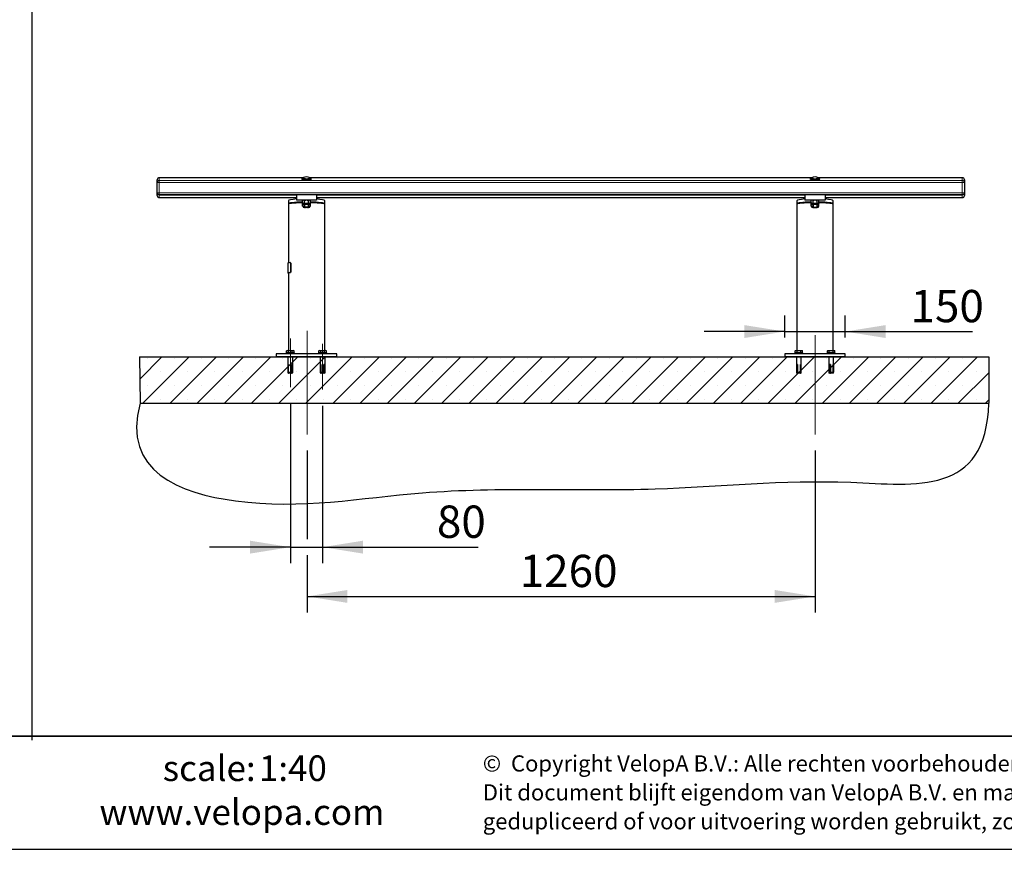
# Model space of a CAD drawing. Units: millimetres. Extents: x 1 to 203, y 1 to 99.
# Drawn here: x 107 to 168, y 1 to 52 of the extents above; entities that cross this region are included whole.
import ezdxf

# ---------------------------------------------------------------- set-up
doc = ezdxf.new("R2010")
doc.units = ezdxf.units.MM
doc.linetypes.add('CENTERX2', pattern=[20.32, 12.7, -2.54, 2.54, -2.54])
doc.layers.add('-FORMAT-', color=7, linetype='Continuous')
doc.layers.add('-TEXT_FORMAT-', color=7, linetype='Continuous')
doc.styles.add('SLDTEXTSTYLE0', font='TXT', dxfattribs={"width": 0.638186})
doc.styles.add('SLDTEXTSTYLE1', font='TXT', dxfattribs={"width": 0.605})
doc.styles.add('SLDTEXTSTYLE2', font='TXT', dxfattribs={"width": 0.7})
doc.dimstyles.new('SLDDIMSTYLE0', dxfattribs={"dimtxt": 2, "dimasz": 2.5, "dimexe": 0, "dimexo": 0.0625, "dimgap": 0.5, "dimtad": 1, "dimdec": 0, "dimlfac": 40, "dimrnd": 1e-09, "dimzin": 12, "dimdsep": 46, "dimtxsty": 'SLDTEXTSTYLE2', "dimsah": 1, "dimcen": 0.09, "dimadec": 0, "dimazin": 3, "dimtfac": 1, "dimtdec": 0, "dimtmove": 0, "dimatfit": 0, "dimfxl": 0, "dimfrac": 2, "dimtolj": 1, "dimtzin": 12, "dimarcsym": 0})
doc.dimstyles.new('SLDDIMSTYLE1', dxfattribs={"dimtxt": 2, "dimasz": 2.5, "dimexe": 0, "dimexo": 0.0625, "dimgap": 0.5, "dimtad": 1, "dimdec": 0, "dimlfac": 40, "dimrnd": 1e-09, "dimzin": 12, "dimdsep": 46, "dimtxsty": 'SLDTEXTSTYLE2', "dimsah": 1, "dimcen": 0.09, "dimadec": 0, "dimazin": 3, "dimtfac": 1, "dimtdec": 0, "dimtofl": 0, "dimtmove": 0, "dimatfit": 3, "dimfxl": 0, "dimfrac": 2, "dimtolj": 1, "dimtzin": 12, "dimarcsym": 0})

# ---------------------------------------------------------------- blocks, each defined once
blk = doc.blocks.new('SW_NOTE_0_1')
at = {"layer": '-TEXT_FORMAT-', "color": 0, "char_height": 1, "attachment_point": 1, "style": 'SLDTEXTSTYLE0'}
for s, insert in [('©  Copyright VelopA B.V.: Alle rechten voorbehouden, Art. 31 e.v. van de auteurswet.', (0, 1.289)), ('Dit document blijft eigendom van VelopA B.V. en mag niet aan derden ter inzage worden gegeven,', (0, -0.503)), ('gedupliceerd of voor uitvoering worden gebruikt, zonder uitdrukkelijke toestemming van de eigenaar.', (0, -2.295))]:
    blk.add_mtext(s, dxfattribs=dict(at, insert=insert))
blk = doc.blocks.new('_D_6')
at = {"layer": '-FORMAT-'}
for p, q in [((123.378, 28.375), (123.378, 18.454)), ((125.378, 28.214), (125.378, 18.454)), ((123.378, 19.454), (118.378, 19.454)), ((123.378, 19.454), (125.378, 19.454)), ((125.378, 19.454), (135.017, 19.454))]:
    blk.add_line(p, q, dxfattribs=at)
for points in [[(123.378, 19.454), (120.878, 19.854), (120.878, 19.054)], [(125.378, 19.454), (127.878, 19.054), (127.878, 19.854)]]:
    blk.add_solid(points, dxfattribs=at)
at = {"layer": '-FORMAT-', "insert": (132.456, 22.032), "char_height": 2, "attachment_point": 1, "style": 'SLDTEXTSTYLE2'}
blk.add_mtext('80', dxfattribs=at)
blk = doc.blocks.new('_D_7')
at = {"layer": '-FORMAT-'}
for p, q in [((124.416, 25.436), (124.416, 19.954)), ((155.878, 25.436), (155.878, 15.401)), ((124.416, 18.954), (124.416, 15.401)), ((124.416, 16.401), (155.878, 16.401))]:
    blk.add_line(p, q, dxfattribs=at)
for points in [[(124.416, 16.401), (126.916, 16.001), (126.916, 16.801)], [(155.878, 16.401), (153.378, 16.801), (153.378, 16.001)]]:
    blk.add_solid(points, dxfattribs=at)
at = {"layer": '-FORMAT-', "insert": (137.586, 18.98), "char_height": 2, "attachment_point": 1, "style": 'SLDTEXTSTYLE2'}
blk.add_mtext('1260', dxfattribs=at)
blk = doc.blocks.new('_D_8')
at = {"layer": '-FORMAT-'}
for p, q in [((154.003, 32.436), (154.003, 33.812)), ((157.753, 32.436), (157.753, 33.812)), ((154.003, 32.812), (149.003, 32.812)), ((154.003, 32.812), (157.753, 32.812)), ((157.753, 32.812), (165.635, 32.812))]:
    blk.add_line(p, q, dxfattribs=at)
for points in [[(154.003, 32.812), (151.503, 33.212), (151.503, 32.412)], [(157.753, 32.812), (160.253, 32.412), (160.253, 33.212)]]:
    blk.add_solid(points, dxfattribs=at)
at = {"layer": '-FORMAT-', "insert": (161.793, 35.39), "char_height": 2, "attachment_point": 1, "style": 'SLDTEXTSTYLE2'}
blk.add_mtext('150', dxfattribs=at)

msp = doc.modelspace()

# ---------------------------------------------------------------- hatches: boundary and pattern name
at = {"layer": '-FORMAT-'}
h = msp.add_hatch(dxfattribs=at)
h.set_pattern_fill('SACNCR', color=256, scale=0.5, style=0)
h.paths.add_polyline_path([(166.643, 28.365), (166.643, 31.236), (114.025, 31.236), (114.064, 28.365)], flags=0)
h = msp.add_hatch(dxfattribs=at)
h.set_pattern_fill('AR-SAND', color=256, scale=1.25, style=0)
edge = h.paths.add_edge_path(flags=0)
edge.add_line((166.643, 28.365), (114.064, 28.365))
edge.add_spline(control_points=[(114.064, 28.365), (112.909, 24.125), (121.01, 21.154), (132.33, 23.439), (145.397, 22.665), (157.365, 24.06), (166.477, 22.609), (166.643, 28.365)], knot_values=[0, 0, 0, 0, 0.163052, 0.359402, 0.603874, 0.809133, 1, 1, 1, 1], weights=[1, 1, 1, 1, 1, 1, 1, 1], degree=3, periodic=0)

# ---------------------------------------------------------------- linework, layer by layer
for p, q in [((107.37, 96.126), (107.37, 7.486)), ((114.025, 31.236), (114.064, 28.365)), ((166.643, 31.236), (166.643, 28.365)), ((114.064, 28.365), (166.643, 28.365)), ((0.617, 0.733), (202.634, 0.733))]:
    msp.add_line(p, q, dxfattribs=at)
at = {"layer": '-FORMAT-', "linetype": 'CENTERX2', "lineweight": 18}
for p, q in [((123.378, 29.375), (123.378, 32.39)), ((124.416, 26.436), (124.416, 32.865)), ((155.878, 26.436), (155.878, 32.588)), ((125.378, 29.214), (125.378, 32.052))]:
    msp.add_line(p, q, dxfattribs=at)
at = {"layer": '-FORMAT-', "lineweight": 25}
msp.add_line((114.025, 31.236), (166.643, 31.236), dxfattribs=at)
at = {"layer": '-FORMAT-', "lineweight": 35}
msp.add_line((199.634, 7.733), (3.617, 7.733), dxfattribs=at)
at = {"layer": '-FORMAT-'}
msp.add_open_spline([(114.064, 28.365), (112.909, 24.125), (121.01, 21.154), (132.33, 23.439), (145.397, 22.665), (157.365, 24.06), (166.477, 22.609), (166.643, 28.365)], degree=3, knots=[0, 0, 0, 0, 0.163052, 0.359402, 0.603874, 0.809133, 1, 1, 1, 1], dxfattribs=at)
at = {"color": 7, "linetype": 'Continuous'}
for p, q in [((115.128, 42.219), (115.128, 42.22)), ((115.128, 42.046), (115.128, 42.219)), ((124.173, 42.345), (115.253, 42.345)), ((124.171, 42.344), (115.253, 42.344)), ((124.078, 42.282), (124.078, 42.267)), ((124.079, 42.266), (124.089, 42.256)), ((155.673, 42.345), (124.583, 42.345)), ((155.671, 42.344), (124.585, 42.344)), ((124.668, 42.256), (124.678, 42.266)), ((124.678, 42.267), (124.678, 42.282)), ((155.578, 42.282), (155.578, 42.267)), ((155.579, 42.266), (155.589, 42.256)), ((165.003, 42.345), (156.083, 42.345)), ((165.003, 42.344), (156.085, 42.344)), ((156.168, 42.256), (156.178, 42.266)), ((156.178, 42.267), (156.178, 42.282)), ((165.128, 42.22), (165.128, 42.219)), ((165.128, 42.219), (165.128, 42.046)), ((115.128, 41.422), (115.128, 42.046)), ((165.128, 42.046), (165.128, 41.422)), ((115.128, 41.396), (115.128, 41.422)), ((115.128, 41.233), (115.128, 41.396)), ((115.253, 41.297), (165.003, 41.297)), ((115.253, 41.108), (123.753, 41.108)), ((123.253, 40.914), (123.253, 40.714)), ((123.753, 41.297), (123.753, 40.962)), ((125.003, 40.962), (123.753, 40.962)), ((124.128, 40.962), (124.128, 40.96)), ((124.133, 40.776), (124.133, 40.944)), ((124.256, 40.762), (124.256, 40.931)), ((124.501, 40.762), (124.501, 40.931)), ((124.624, 40.776), (124.624, 40.944)), ((124.628, 40.96), (124.628, 40.962)), ((125.003, 41.297), (125.003, 40.962)), ((125.003, 41.108), (155.253, 41.108)), ((125.503, 40.714), (125.503, 40.914)), ((154.753, 40.914), (154.753, 40.714)), ((155.253, 41.297), (155.253, 40.962)), ((156.503, 40.962), (155.253, 40.962)), ((155.628, 40.962), (155.628, 40.96)), ((155.633, 40.776), (155.633, 40.944)), ((155.756, 40.762), (155.756, 40.931)), ((156.001, 40.762), (156.001, 40.931)), ((156.124, 40.776), (156.124, 40.944)), ((156.128, 40.96), (156.128, 40.962)), ((156.503, 41.297), (156.503, 40.962)), ((156.503, 41.108), (165.003, 41.108)), ((157.003, 40.714), (157.003, 40.914)), ((165.128, 41.422), (165.128, 41.396)), ((165.128, 41.396), (165.128, 41.233)), ((123.253, 40.716), (123.253, 37.083)), ((124.128, 40.815), (124.128, 40.766)), ((124.133, 40.582), (124.133, 40.75)), ((124.153, 40.761), (124.149, 40.759)), ((124.149, 40.573), (124.166, 40.564)), ((124.15, 40.766), (124.166, 40.758)), ((124.167, 40.758), (124.167, 40.735)), ((124.167, 40.566), (124.167, 40.541)), ((124.207, 40.752), (124.181, 40.755)), ((124.207, 40.574), (124.181, 40.571)), ((124.253, 40.701), (124.253, 40.535)), ((124.253, 40.535), (124.278, 40.51)), ((124.405, 40.747), (124.352, 40.747)), ((124.478, 40.51), (124.503, 40.535)), ((124.503, 40.535), (124.503, 40.701)), ((124.575, 40.755), (124.549, 40.752)), ((124.575, 40.571), (124.549, 40.574)), ((124.59, 40.735), (124.59, 40.758)), ((124.59, 40.541), (124.59, 40.566)), ((124.591, 40.758), (124.607, 40.766)), ((124.591, 40.564), (124.608, 40.573)), ((124.608, 40.759), (124.604, 40.761)), ((124.624, 40.582), (124.624, 40.75)), ((124.628, 40.766), (124.628, 40.815)), ((125.503, 40.707), (125.503, 40.715)), ((125.503, 31.646), (125.503, 40.707)), ((154.753, 40.716), (154.753, 31.646)), ((155.628, 40.815), (155.628, 40.766)), ((155.633, 40.582), (155.633, 40.75)), ((155.653, 40.761), (155.649, 40.759)), ((155.649, 40.573), (155.666, 40.564)), ((155.65, 40.766), (155.666, 40.758)), ((155.667, 40.758), (155.667, 40.735)), ((155.667, 40.566), (155.667, 40.541)), ((155.707, 40.752), (155.681, 40.755)), ((155.707, 40.574), (155.681, 40.571)), ((155.753, 40.701), (155.753, 40.535)), ((155.753, 40.535), (155.778, 40.51)), ((155.905, 40.747), (155.852, 40.747)), ((155.978, 40.51), (156.003, 40.535)), ((156.003, 40.535), (156.003, 40.701)), ((156.075, 40.755), (156.049, 40.752)), ((156.075, 40.571), (156.049, 40.574)), ((156.09, 40.735), (156.09, 40.758)), ((156.09, 40.541), (156.09, 40.566)), ((156.091, 40.758), (156.107, 40.766)), ((156.091, 40.564), (156.108, 40.573)), ((156.108, 40.759), (156.104, 40.761)), ((156.124, 40.582), (156.124, 40.75)), ((156.128, 40.766), (156.128, 40.815)), ((157.003, 40.707), (157.003, 40.715)), ((157.003, 31.646), (157.003, 40.707)), ((123.224, 37.068), (123.224, 36.444)), ((123.378, 37.101), (123.377, 37.101)), ((123.396, 37.066), (123.396, 36.517)), ((123.399, 37.059), (123.399, 36.517)), ((123.253, 36.458), (123.253, 31.646)), ((122.503, 31.436), (122.503, 31.236)), ((124.378, 31.436), (122.503, 31.436)), ((124.378, 31.236), (122.503, 31.236)), ((123.128, 31.486), (123.128, 31.436)), ((123.128, 31.486), (123.378, 31.486)), ((123.179, 31.646), (123.147, 31.615)), ((123.147, 31.499), (123.147, 31.615)), ((123.205, 31.499), (123.147, 31.499)), ((123.178, 31.499), (123.178, 31.486)), ((123.179, 31.646), (123.578, 31.646)), ((123.263, 31.499), (123.205, 31.499)), ((123.228, 31.236), (123.228, 30.299)), ((123.263, 31.499), (123.263, 31.615)), ((123.378, 31.499), (123.263, 31.499)), ((123.494, 31.499), (123.378, 31.499)), ((123.378, 31.486), (123.628, 31.486)), ((123.494, 31.499), (123.494, 31.615)), ((123.551, 31.499), (123.494, 31.499)), ((123.528, 30.299), (123.528, 31.236)), ((123.609, 31.499), (123.551, 31.499)), ((123.609, 31.615), (123.578, 31.646)), ((123.578, 31.486), (123.578, 31.499)), ((123.609, 31.499), (123.609, 31.615)), ((123.628, 31.436), (123.628, 31.486)), ((126.253, 31.436), (124.378, 31.436)), ((126.253, 31.236), (124.378, 31.236)), ((125.128, 31.486), (125.128, 31.436)), ((125.128, 31.486), (125.378, 31.486)), ((125.179, 31.646), (125.147, 31.615)), ((125.147, 31.499), (125.147, 31.615)), ((125.205, 31.499), (125.147, 31.499)), ((125.178, 31.499), (125.178, 31.486)), ((125.179, 31.646), (125.578, 31.646)), ((125.263, 31.499), (125.205, 31.499)), ((125.228, 31.236), (125.228, 30.299)), ((125.263, 31.499), (125.263, 31.615)), ((125.378, 31.499), (125.263, 31.499)), ((125.494, 31.499), (125.378, 31.499)), ((125.378, 31.486), (125.628, 31.486)), ((125.494, 31.499), (125.494, 31.615)), ((125.551, 31.499), (125.494, 31.499)), ((125.528, 30.299), (125.528, 31.236)), ((125.609, 31.499), (125.551, 31.499)), ((125.609, 31.615), (125.578, 31.646)), ((125.578, 31.486), (125.578, 31.499)), ((125.609, 31.499), (125.609, 31.615)), ((125.628, 31.436), (125.628, 31.486)), ((126.253, 31.236), (126.253, 31.436)), ((154.003, 31.436), (154.003, 31.236)), ((155.878, 31.436), (154.003, 31.436)), ((155.878, 31.236), (154.003, 31.236)), ((154.628, 31.486), (154.628, 31.436)), ((154.628, 31.486), (155.128, 31.486)), ((154.679, 31.646), (154.647, 31.615)), ((154.647, 31.499), (154.647, 31.615)), ((154.705, 31.499), (154.647, 31.499)), ((154.678, 31.499), (154.678, 31.486)), ((154.679, 31.646), (155.078, 31.646)), ((154.763, 31.499), (154.705, 31.499)), ((154.728, 31.236), (154.728, 30.299)), ((154.763, 31.499), (154.763, 31.615)), ((154.878, 31.499), (154.763, 31.499)), ((154.994, 31.499), (154.878, 31.499)), ((154.994, 31.499), (154.994, 31.615)), ((155.051, 31.499), (154.994, 31.499)), ((155.028, 30.299), (155.028, 31.236)), ((155.109, 31.499), (155.051, 31.499)), ((155.109, 31.615), (155.078, 31.646)), ((155.078, 31.486), (155.078, 31.499)), ((155.109, 31.499), (155.109, 31.615)), ((155.128, 31.436), (155.128, 31.486)), ((157.753, 31.436), (155.878, 31.436)), ((157.753, 31.236), (155.878, 31.236)), ((156.628, 31.486), (156.628, 31.436)), ((156.628, 31.486), (157.128, 31.486)), ((156.679, 31.646), (156.647, 31.615)), ((156.647, 31.499), (156.647, 31.615)), ((156.705, 31.499), (156.647, 31.499)), ((156.678, 31.499), (156.678, 31.486)), ((156.679, 31.646), (157.078, 31.646)), ((156.763, 31.499), (156.705, 31.499)), ((156.728, 31.236), (156.728, 30.299)), ((156.763, 31.499), (156.763, 31.615)), ((156.878, 31.499), (156.763, 31.499)), ((156.994, 31.499), (156.878, 31.499)), ((156.994, 31.499), (156.994, 31.615)), ((157.051, 31.499), (156.994, 31.499)), ((157.028, 30.299), (157.028, 31.236)), ((157.109, 31.499), (157.051, 31.499)), ((157.109, 31.615), (157.078, 31.646)), ((157.078, 31.486), (157.078, 31.499)), ((157.109, 31.499), (157.109, 31.615)), ((157.128, 31.436), (157.128, 31.486)), ((157.753, 31.236), (157.753, 31.436)), ((123.25, 30.761), (123.237, 30.761)), ((123.237, 30.299), (123.237, 30.761)), ((123.25, 30.761), (123.25, 30.299)), ((123.457, 30.761), (123.427, 30.761)), ((123.427, 30.299), (123.427, 30.761)), ((123.438, 30.736), (123.427, 30.736)), ((123.438, 30.636), (123.438, 30.761)), ((123.457, 30.761), (123.457, 30.299)), ((125.272, 30.761), (125.252, 30.761)), ((125.252, 30.299), (125.252, 30.761)), ((125.272, 30.761), (125.272, 30.299)), ((125.484, 30.761), (125.459, 30.761)), ((125.459, 30.299), (125.459, 30.761)), ((125.484, 30.761), (125.484, 30.299)), ((154.797, 30.761), (154.772, 30.761)), ((154.772, 30.299), (154.772, 30.761)), ((154.797, 30.761), (154.797, 30.299)), ((155.005, 30.761), (154.984, 30.761)), ((154.984, 30.299), (154.984, 30.761)), ((155.005, 30.761), (155.005, 30.299)), ((156.829, 30.761), (156.8, 30.761)), ((156.8, 30.299), (156.8, 30.761)), ((156.818, 30.761), (156.818, 30.636)), ((156.829, 30.736), (156.818, 30.736)), ((156.829, 30.761), (156.829, 30.299)), ((157.02, 30.761), (157.006, 30.761)), ((157.006, 30.299), (157.006, 30.761)), ((157.02, 30.761), (157.02, 30.299)), ((123.228, 30.299), (123.239, 30.236)), ((123.228, 30.299), (123.237, 30.299)), ((123.247, 30.236), (123.239, 30.236)), ((123.247, 30.236), (123.26, 30.236)), ((123.25, 30.299), (123.427, 30.299)), ((123.423, 30.236), (123.26, 30.236)), ((123.423, 30.236), (123.424, 30.236)), ((123.426, 30.274), (123.424, 30.236)), ((123.424, 30.236), (123.452, 30.236)), ((123.434, 30.486), (123.427, 30.486)), ((123.517, 30.236), (123.452, 30.236)), ((123.457, 30.299), (123.528, 30.299)), ((123.517, 30.236), (123.528, 30.299)), ((125.228, 30.299), (125.239, 30.236)), ((125.228, 30.299), (125.252, 30.299)), ((125.26, 30.236), (125.239, 30.236)), ((125.26, 30.236), (125.281, 30.236)), ((125.272, 30.299), (125.459, 30.299)), ((125.452, 30.236), (125.281, 30.236)), ((125.452, 30.236), (125.477, 30.236)), ((125.517, 30.236), (125.477, 30.236)), ((125.484, 30.299), (125.528, 30.299)), ((125.517, 30.236), (125.528, 30.299)), ((154.728, 30.299), (154.739, 30.236)), ((154.728, 30.299), (154.772, 30.299)), ((154.779, 30.236), (154.739, 30.236)), ((154.779, 30.236), (154.804, 30.236)), ((154.797, 30.299), (154.984, 30.299)), ((154.976, 30.236), (154.804, 30.236)), ((154.976, 30.236), (154.996, 30.236)), ((155.017, 30.236), (154.996, 30.236)), ((155.005, 30.299), (155.028, 30.299)), ((155.017, 30.236), (155.028, 30.299)), ((156.728, 30.299), (156.739, 30.236)), ((156.728, 30.299), (156.8, 30.299)), ((156.804, 30.236), (156.739, 30.236)), ((156.804, 30.236), (156.832, 30.236)), ((156.829, 30.486), (156.822, 30.486)), ((156.829, 30.299), (157.006, 30.299)), ((156.832, 30.236), (156.831, 30.274)), ((156.831, 30.236), (156.834, 30.236)), ((156.996, 30.236), (156.834, 30.236)), ((156.996, 30.236), (157.01, 30.236)), ((157.017, 30.236), (157.01, 30.236)), ((157.017, 30.236), (157.028, 30.299)), ((157.02, 30.299), (157.028, 30.299))]:
    msp.add_line(p, q, dxfattribs=at)
at = {"color": 8, "linetype": 'Continuous', "lineweight": 18}
for p, q in [((115.253, 42.345), (115.253, 42.344)), ((115.253, 42.344), (115.253, 42.343)), ((115.253, 42.343), (115.253, 42.171)), ((124.171, 42.343), (115.253, 42.343)), ((115.253, 42.171), (115.253, 42.038)), ((115.253, 42.171), (165.003, 42.171)), ((155.671, 42.343), (124.586, 42.343)), ((165.003, 42.343), (156.086, 42.343)), ((165.003, 42.345), (165.003, 42.344)), ((165.003, 42.344), (165.003, 42.343)), ((165.003, 42.171), (165.003, 42.343)), ((165.003, 42.171), (165.003, 42.038)), ((165.003, 42.038), (115.253, 42.038)), ((115.253, 42.038), (115.253, 41.414)), ((165.003, 41.414), (165.003, 42.038)), ((115.253, 41.414), (165.003, 41.414)), ((115.253, 41.414), (115.253, 41.297)), ((115.253, 41.297), (115.253, 41.271)), ((123.753, 41.271), (115.253, 41.271)), ((115.253, 41.271), (115.253, 41.108)), ((115.253, 41.108), (123.753, 41.108)), ((115.253, 41.108), (115.253, 41.108)), ((155.253, 41.271), (125.003, 41.271)), ((125.003, 41.108), (155.253, 41.108)), ((165.003, 41.271), (156.503, 41.271)), ((156.503, 41.108), (165.003, 41.108)), ((165.003, 41.414), (165.003, 41.297)), ((165.003, 41.297), (165.003, 41.271)), ((165.003, 41.108), (165.003, 41.271)), ((165.003, 41.108), (165.003, 41.108)), ((123.398, 37.066), (123.396, 37.066)), ((123.38, 36.477), (123.377, 36.478)), ((123.396, 36.517), (123.399, 36.517))]:
    msp.add_line(p, q, dxfattribs=at)
at = {"color": 7, "linetype": 'Continuous', "flags": 128}
for points in [[(124.311, 42.249), (124.261, 42.25), (124.215, 42.251), (124.174, 42.253), (124.139, 42.256), (124.111, 42.258), (124.091, 42.261), (124.08, 42.265), (124.078, 42.267)], [(124.677, 42.283), (124.678, 42.281), (124.671, 42.278), (124.655, 42.275), (124.63, 42.272), (124.598, 42.269), (124.559, 42.267), (124.515, 42.265), (124.466, 42.264), (124.415, 42.263), (124.363, 42.263), (124.311, 42.264), (124.261, 42.265), (124.215, 42.266), (124.174, 42.268), (124.139, 42.271), (124.111, 42.273), (124.091, 42.276), (124.08, 42.28), (124.079, 42.283), (124.079, 42.283)], [(124.089, 42.256), (124.09, 42.255), (124.101, 42.252), (124.12, 42.249), (124.147, 42.246), (124.181, 42.244), (124.221, 42.242), (124.265, 42.24), (124.313, 42.239), (124.364, 42.239), (124.414, 42.239), (124.463, 42.24), (124.51, 42.241), (124.553, 42.242), (124.591, 42.245), (124.622, 42.247), (124.645, 42.25), (124.661, 42.253), (124.668, 42.256)], [(124.678, 42.267), (124.678, 42.266), (124.671, 42.263), (124.655, 42.26), (124.63, 42.257), (124.598, 42.254), (124.559, 42.252), (124.515, 42.25), (124.466, 42.249), (124.415, 42.248), (124.363, 42.248), (124.311, 42.249)], [(156.178, 42.267), (156.176, 42.265), (156.165, 42.261), (156.145, 42.258), (156.117, 42.256), (156.082, 42.253), (156.041, 42.251), (155.995, 42.25), (155.945, 42.249), (155.893, 42.248), (155.841, 42.248), (155.79, 42.249), (155.742, 42.25), (155.697, 42.252), (155.658, 42.254), (155.626, 42.257), (155.602, 42.26), (155.586, 42.263), (155.579, 42.266), (155.578, 42.267)], [(155.945, 42.264), (155.893, 42.263), (155.841, 42.263), (155.79, 42.264), (155.742, 42.265), (155.697, 42.267), (155.658, 42.269), (155.626, 42.272), (155.602, 42.275), (155.586, 42.278), (155.579, 42.281), (155.579, 42.283)], [(155.589, 42.256), (155.596, 42.253), (155.611, 42.25), (155.635, 42.247), (155.666, 42.245), (155.703, 42.242), (155.746, 42.241), (155.793, 42.24), (155.842, 42.239), (155.893, 42.239), (155.943, 42.239)], [(156.177, 42.283), (156.178, 42.283), (156.176, 42.28), (156.165, 42.276), (156.145, 42.273), (156.117, 42.271), (156.082, 42.268), (156.041, 42.266), (155.995, 42.265), (155.945, 42.264)], [(124.628, 40.96), (124.626, 40.957), (124.614, 40.954), (124.595, 40.952), (124.567, 40.949), (124.533, 40.947), (124.493, 40.946), (124.449, 40.944), (124.402, 40.944), (124.354, 40.944), (124.308, 40.944), (124.264, 40.946), (124.224, 40.947), (124.189, 40.949), (124.162, 40.952), (124.142, 40.954), (124.131, 40.957), (124.128, 40.96)], [(155.878, 40.944), (155.831, 40.944), (155.785, 40.945), (155.743, 40.946), (155.706, 40.948), (155.675, 40.95), (155.651, 40.953), (155.635, 40.956), (155.628, 40.959), (155.628, 40.96)], [(156.128, 40.96), (156.128, 40.959), (156.121, 40.956), (156.106, 40.953), (156.082, 40.95), (156.051, 40.948), (156.013, 40.946), (155.971, 40.945), (155.926, 40.944), (155.878, 40.944)], [(124.14, 40.77), (124.131, 40.768), (124.128, 40.765), (124.135, 40.762), (124.142, 40.761)], [(124.167, 40.564), (124.165, 40.565), (124.164, 40.566), (124.165, 40.567), (124.168, 40.568), (124.174, 40.57), (124.181, 40.571)], [(124.285, 40.508), (124.271, 40.509), (124.245, 40.511), (124.226, 40.513), (124.217, 40.515), (124.217, 40.517), (124.226, 40.519), (124.245, 40.521), (124.265, 40.523)], [(124.246, 40.524), (124.262, 40.525), (124.264, 40.525)], [(124.503, 40.535), (124.503, 40.535), (124.498, 40.533), (124.484, 40.531), (124.462, 40.53), (124.433, 40.528), (124.401, 40.528), (124.367, 40.528), (124.334, 40.528), (124.304, 40.529), (124.28, 40.531), (124.263, 40.532), (124.254, 40.534), (124.253, 40.535)], [(124.269, 40.519), (124.267, 40.52), (124.267, 40.522)], [(124.491, 40.523), (124.512, 40.521), (124.53, 40.519), (124.539, 40.517), (124.539, 40.515), (124.53, 40.513), (124.512, 40.511), (124.486, 40.509), (124.471, 40.508)], [(124.49, 40.522), (124.489, 40.52), (124.488, 40.519)], [(124.575, 40.571), (124.583, 40.57), (124.588, 40.568), (124.591, 40.567), (124.592, 40.566), (124.591, 40.565), (124.59, 40.564)], [(124.614, 40.761), (124.621, 40.762), (124.628, 40.765), (124.626, 40.768), (124.623, 40.768)], [(155.639, 40.77), (155.635, 40.769), (155.628, 40.766), (155.631, 40.763), (155.642, 40.761), (155.646, 40.76)], [(155.667, 40.564), (155.665, 40.565), (155.664, 40.566), (155.665, 40.567), (155.668, 40.568), (155.674, 40.57), (155.681, 40.571)], [(155.785, 40.508), (155.771, 40.509), (155.745, 40.511), (155.726, 40.513), (155.717, 40.515), (155.717, 40.517), (155.726, 40.519), (155.745, 40.521), (155.765, 40.523)], [(155.769, 40.519), (155.767, 40.52), (155.767, 40.522)], [(155.991, 40.523), (156.012, 40.521), (156.03, 40.519), (156.039, 40.517), (156.039, 40.515), (156.03, 40.513), (156.012, 40.511), (155.986, 40.509), (155.971, 40.508)], [(155.99, 40.522), (155.989, 40.52), (155.988, 40.519)], [(156.075, 40.571), (156.083, 40.57), (156.088, 40.568), (156.091, 40.567), (156.092, 40.566), (156.091, 40.565), (156.09, 40.564)], [(156.112, 40.76), (156.114, 40.761), (156.126, 40.763), (156.128, 40.766), (156.122, 40.769)], [(123.224, 37.068), (123.226, 37.071), (123.236, 37.078), (123.256, 37.084), (123.287, 37.09), (123.327, 37.096), (123.377, 37.101)], [(123.253, 36.429), (123.236, 36.435), (123.226, 36.441), (123.226, 36.447), (123.236, 36.454), (123.256, 36.46), (123.287, 36.466), (123.327, 36.472), (123.377, 36.478)], [(123.253, 36.43), (123.24, 36.435), (123.229, 36.441), (123.229, 36.447), (123.24, 36.454), (123.26, 36.46), (123.29, 36.466), (123.331, 36.472), (123.38, 36.477)], [(123.237, 30.299), (123.242, 30.262), (123.247, 30.236)], [(123.26, 30.236), (123.256, 30.262), (123.25, 30.299)], [(123.427, 30.299), (123.426, 30.281), (123.423, 30.236)], [(123.452, 30.236), (123.455, 30.281), (123.457, 30.299)], [(125.252, 30.299), (125.257, 30.262), (125.26, 30.236)], [(125.281, 30.236), (125.277, 30.262), (125.272, 30.299)], [(125.459, 30.299), (125.457, 30.281), (125.452, 30.236)], [(125.477, 30.236), (125.482, 30.281), (125.484, 30.299)], [(154.772, 30.299), (154.774, 30.281), (154.779, 30.236)], [(154.804, 30.236), (154.799, 30.281), (154.797, 30.299)], [(154.984, 30.299), (154.979, 30.262), (154.976, 30.236)], [(154.996, 30.236), (155, 30.262), (155.005, 30.299)], [(156.8, 30.299), (156.801, 30.281), (156.804, 30.236)], [(156.834, 30.236), (156.83, 30.281), (156.829, 30.299)], [(157.006, 30.299), (157, 30.262), (156.996, 30.236)], [(157.01, 30.236), (157.014, 30.262), (157.02, 30.299)]]:
    msp.add_lwpolyline(points, dxfattribs=at)
at = {"color": 8, "linetype": 'Continuous', "lineweight": 18, "flags": 128}
for points in [[(115.131, 41.397), (115.131, 41.397), (115.128, 41.396)], [(165.128, 41.396), (165.126, 41.397), (165.126, 41.397)], [(124.167, 40.735), (124.168, 40.734), (124.177, 40.731), (124.195, 40.728), (124.221, 40.726), (124.254, 40.724), (124.292, 40.723), (124.334, 40.722), (124.378, 40.722)], [(124.197, 40.513), (124.196, 40.514), (124.192, 40.516), (124.196, 40.518), (124.21, 40.521), (124.232, 40.523), (124.246, 40.524)], [(124.378, 40.722), (124.422, 40.722), (124.464, 40.723), (124.503, 40.724), (124.535, 40.726), (124.561, 40.728), (124.579, 40.731), (124.589, 40.734), (124.59, 40.735)], [(124.493, 40.525), (124.495, 40.525), (124.524, 40.523), (124.546, 40.521), (124.56, 40.518), (124.565, 40.516), (124.56, 40.514), (124.557, 40.513)], [(155.667, 40.735), (155.668, 40.734), (155.677, 40.731), (155.695, 40.728), (155.721, 40.726), (155.754, 40.724), (155.792, 40.723), (155.834, 40.722), (155.878, 40.722), (155.922, 40.722), (155.964, 40.723), (156.003, 40.724), (156.035, 40.726), (156.061, 40.728), (156.079, 40.731), (156.089, 40.734), (156.09, 40.735)], [(155.813, 40.506), (155.797, 40.506), (155.762, 40.507), (155.732, 40.509), (155.71, 40.511), (155.696, 40.514), (155.692, 40.516), (155.693, 40.517)], [(156.063, 40.517), (156.065, 40.516), (156.06, 40.514), (156.046, 40.511), (156.024, 40.509), (155.995, 40.507), (155.959, 40.506), (155.943, 40.506)]]:
    msp.add_lwpolyline(points, dxfattribs=at)
at = {"color": 7, "linetype": 'Continuous'}
for centre, radius, start, end in [((115.253, 42.22), 0.125, 90, 180), ((115.253, 42.219), 0.125, 90, 180), ((124.378, 41.926), 0.466, 50.03053, 129.96947), ((124.378, 41.932), 0.466, 62.00828, 117.99172), ((155.878, 41.926), 0.466, 50.03053, 129.96947), ((155.878, 41.932), 0.466, 62.00828, 117.99172), ((155.989, 43.14), 0.902, 267.05097, 281.40176), ((165.003, 42.22), 0.125, 0, 90), ((165.003, 42.219), 0.125, 0, 90), ((115.253, 41.422), 0.125, 180, 270), ((115.253, 41.233), 0.125, 180, 270), ((165.003, 41.422), 0.125, 270, 0), ((165.003, 41.233), 0.125, 270, 0), ((124.187, 40.813), 0.0588, 249.24905, 264.52239), ((124.24, 40.317), 0.26, 87.00257, 106.3339), ((124.311, 41.346), 0.84, 262.23942, 270.16936), ((124.355, 42.84), 2.093, 265.94401, 269.90362), ((124.31, 39.2), 1.378, 92.36009, 94.27092), ((124.288, 40.945), 0.431, 261.16774, 268.28518), ((124.378, 41.153), 0.65, 261.17295, 278.82705), ((124.401, 42.84), 2.093, 270.09638, 274.05599), ((124.439, 41.481), 0.975, 270.2792, 276.97378), ((124.469, 40.945), 0.431, 271.71482, 278.83226), ((124.522, 40.36), 0.217, 71.7215, 94.94204), ((124.446, 39.2), 1.378, 85.72908, 87.63991), ((124.57, 40.813), 0.0588, 275.47761, 290.75095), ((155.687, 40.813), 0.0588, 249.24905, 264.52239), ((155.74, 40.317), 0.26, 87.00257, 106.3339), ((155.77, 40.119), 0.406, 90.89382, 100.88343), ((155.876, 42.386), 1.689, 264.0312, 276.20644), ((155.855, 42.84), 2.093, 265.94401, 269.90362), ((155.81, 39.2), 1.378, 92.36009, 94.27092), ((155.788, 40.945), 0.431, 261.16774, 268.28518), ((155.855, 41.04), 0.515, 258.58179, 275.68922), ((155.866, 41.065), 0.562, 261.06616, 273.56538), ((155.916, 40.82), 0.316, 267.15954, 281.29319), ((155.901, 42.84), 2.093, 270.09638, 274.05599), ((155.925, 40.91), 0.383, 267.19992, 281.81074), ((155.969, 40.945), 0.431, 271.71482, 278.83226), ((155.992, 40.18), 0.345, 78.12441, 89.93247), ((156.022, 40.36), 0.217, 71.7215, 94.94204), ((155.946, 39.2), 1.378, 85.72908, 87.63991), ((156.07, 40.813), 0.0588, 275.47761, 290.75095)]:
    msp.add_arc(centre, radius, start, end, dxfattribs=at)
at = {"color": 8, "linetype": 'Continuous', "lineweight": 18}
for centre, radius, start, end in [((115.253, 42.218), 0.125, 89.94347, 179.94336), ((115.253, 42.046), 0.125, 89.94347, 179.94336), ((165.003, 42.218), 0.125, 0.05664, 90.05653), ((165.003, 42.046), 0.125, 0.05664, 90.05653), ((115.222, 42.542), 0.505, 259.27711, 273.53706), ((165.034, 42.542), 0.505, 266.46294, 280.72289), ((115.222, 41.918), 0.505, 259.27711, 273.53706), ((115.253, 41.396), 0.125, 180.05051, 270.05043), ((115.253, 41.233), 0.125, 180.05051, 270.05043), ((165.034, 41.918), 0.505, 266.46294, 280.72289), ((165.003, 41.396), 0.125, 269.94957, 359.94949), ((165.003, 41.233), 0.125, 269.94957, 359.94949), ((124.24, 40.292), 0.26, 87.00447, 106.3304), ((124.522, 40.335), 0.217, 71.72815, 94.93781), ((155.74, 40.292), 0.26, 86.99966, 106.33924), ((156.022, 40.335), 0.217, 71.71713, 94.9448)]:
    msp.add_arc(centre, radius, start, end, dxfattribs=at)
at = {"color": 7, "linetype": 'Continuous'}
for centre, start_param, end_param in [((124.378, 40.914), 2.15983, 3.141614), ((124.378, 40.914), 0.000011, 0.981768), ((155.878, 40.914), 2.15983, 3.141614), ((155.878, 40.914), 0.000011, 0.981768), ((124.378, 40.714), 1.790933, 3.143751), ((124.378, 40.714), 6.281236, 7.633679), ((155.878, 40.714), 1.790933, 3.143751), ((155.878, 40.714), 6.281236, 7.633679)]:
    msp.add_ellipse(centre, major_axis=(1.125, 0), ratio=0.118613, start_param=start_param, end_param=end_param, dxfattribs=at)
for points, knots in [([(124.15, 40.953), (124.149, 40.953), (124.147, 40.952), (124.143, 40.95), (124.138, 40.947), (124.134, 40.945), (124.133, 40.944)], [0, 0, 0, 0, 0.129542, 0.4135621, 0.7067471, 1, 1, 1, 1]), ([(124.133, 40.944), (124.135, 40.945), (124.139, 40.946), (124.145, 40.948), (124.152, 40.95), (124.157, 40.951), (124.16, 40.952), (124.161, 40.952)], [0, 0, 0, 0, 0.22183, 0.443742, 0.665936, 0.888242, 1, 1, 1, 1]), ([(124.216, 40.948), (124.226, 40.945), (124.239, 40.94), (124.252, 40.933), (124.256, 40.931)], [0, 0, 0, 0, 0.7470347, 1, 1, 1, 1]), ([(124.256, 40.931), (124.277, 40.936), (124.302, 40.942), (124.328, 40.944), (124.332, 40.944)], [0, 0, 0, 0, 0.84122, 1, 1, 1, 1]), ([(124.422, 40.944), (124.432, 40.943), (124.457, 40.941), (124.483, 40.935), (124.499, 40.931), (124.501, 40.931)], [0, 0, 0, 0, 0.355528, 0.942132, 1, 1, 1, 1]), ([(124.501, 40.931), (124.509, 40.935), (124.522, 40.943), (124.534, 40.947), (124.538, 40.948)], [0, 0, 0, 0, 0.671045, 1, 1, 1, 1]), ([(124.595, 40.952), (124.597, 40.952), (124.6, 40.951), (124.604, 40.95), (124.608, 40.949), (124.613, 40.948), (124.619, 40.946), (124.622, 40.945), (124.624, 40.944)], [0, 0, 0, 0, 0.20844, 0.319869, 0.431211, 0.654491, 0.827226, 1, 1, 1, 1]), ([(124.624, 40.944), (124.623, 40.945), (124.619, 40.946), (124.614, 40.949), (124.61, 40.952), (124.607, 40.953), (124.607, 40.953)], [0, 0, 0, 0, 0.185879, 0.557715, 0.929856, 1, 1, 1, 1]), ([(155.65, 40.953), (155.649, 40.953), (155.647, 40.952), (155.643, 40.95), (155.638, 40.947), (155.634, 40.945), (155.633, 40.944)], [0, 0, 0, 0, 0.034663, 0.41361, 0.706771, 1, 1, 1, 1]), ([(155.633, 40.944), (155.634, 40.944), (155.637, 40.946), (155.642, 40.947), (155.648, 40.949), (155.654, 40.951), (155.658, 40.952), (155.659, 40.952), (155.66, 40.952)], [0, 0, 0, 0, 0.113516, 0.340596, 0.567862, 0.79533, 0.909104, 1, 1, 1, 1]), ([(155.717, 40.948), (155.726, 40.944), (155.74, 40.94), (155.752, 40.933), (155.756, 40.931)], [0, 0, 0, 0, 0.743992, 1, 1, 1, 1]), ([(155.756, 40.931), (155.777, 40.936), (155.802, 40.942), (155.829, 40.944), (155.833, 40.944)], [0, 0, 0, 0, 0.824994, 1, 1, 1, 1]), ([(155.922, 40.944), (155.932, 40.943), (155.957, 40.941), (155.983, 40.935), (155.999, 40.931), (156.001, 40.931)], [0, 0, 0, 0, 0.359467, 0.942485, 1, 1, 1, 1]), ([(156.001, 40.931), (156.009, 40.935), (156.021, 40.943), (156.034, 40.946), (156.037, 40.948)], [0, 0, 0, 0, 0.686809, 1, 1, 1, 1]), ([(156.124, 40.944), (156.122, 40.945), (156.117, 40.948), (156.112, 40.951), (156.108, 40.952), (156.107, 40.953)], [0, 0, 0, 0, 0.371786, 0.743709, 1, 1, 1, 1]), ([(124.128, 40.789), (124.083, 40.789), (123.985, 40.787), (123.846, 40.782), (123.705, 40.776), (123.594, 40.77), (123.509, 40.763), (123.446, 40.757), (123.392, 40.751), (123.347, 40.745), (123.311, 40.738), (123.283, 40.732), (123.264, 40.725), (123.255, 40.719), (123.254, 40.715), (123.253, 40.714)], [0, 0, 0, 0, 0.085725, 0.183881, 0.284391, 0.40009, 0.468441, 0.537323, 0.607781, 0.678742, 0.747282, 0.815825, 0.886046, 0.956267, 1, 1, 1, 1]), ([(124.181, 40.755), (124.18, 40.755), (124.178, 40.755), (124.174, 40.757), (124.169, 40.758), (124.164, 40.76), (124.159, 40.762), (124.154, 40.764), (124.148, 40.767), (124.143, 40.77), (124.138, 40.773), (124.134, 40.775), (124.133, 40.776)], [0, 0, 0, 0, 0.049427, 0.148309, 0.247281, 0.346339, 0.445631, 0.545154, 0.694557, 0.79422, 0.897098, 1, 1, 1, 1]), ([(124.133, 40.75), (124.135, 40.751), (124.139, 40.754), (124.144, 40.757), (124.148, 40.758), (124.149, 40.759)], [0, 0, 0, 0, 0.392429, 0.785001, 1, 1, 1, 1]), ([(124.181, 40.571), (124.18, 40.571), (124.178, 40.571), (124.174, 40.571), (124.169, 40.572), (124.164, 40.572), (124.159, 40.573), (124.154, 40.575), (124.148, 40.576), (124.143, 40.578), (124.138, 40.58), (124.134, 40.581), (124.133, 40.582)], [0, 0, 0, 0, 0.049427, 0.148309, 0.247281, 0.346339, 0.445631, 0.545154, 0.694557, 0.79422, 0.897098, 1, 1, 1, 1]), ([(124.133, 40.582), (124.135, 40.58), (124.139, 40.578), (124.144, 40.575), (124.148, 40.573), (124.149, 40.573)], [0, 0, 0, 0, 0.392429, 0.785001, 1, 1, 1, 1]), ([(124.167, 40.735), (124.167, 40.735), (124.166, 40.731), (124.168, 40.724), (124.173, 40.717), (124.179, 40.713), (124.184, 40.71), (124.191, 40.708), (124.2, 40.706), (124.218, 40.704), (124.243, 40.702), (124.275, 40.7), (124.31, 40.699), (124.345, 40.698), (124.368, 40.698), (124.378, 40.698)], [0, 0, 0, 0, 0.003817, 0.040699, 0.070998, 0.099834, 0.132299, 0.183688, 0.272278, 0.396406, 0.528417, 0.654386, 0.778761, 0.902567, 1, 1, 1, 1]), ([(124.167, 40.541), (124.167, 40.539), (124.167, 40.533), (124.171, 40.526), (124.176, 40.521), (124.181, 40.517), (124.186, 40.515), (124.189, 40.515), (124.191, 40.514)], [0, 0, 0, 0, 0.116903, 0.277842, 0.420249, 0.564043, 0.746327, 1, 1, 1, 1]), ([(124.256, 40.762), (124.247, 40.759), (124.231, 40.754), (124.215, 40.752), (124.207, 40.752)], [0, 0, 0, 0, 0.522378, 1, 1, 1, 1]), ([(124.256, 40.594), (124.247, 40.589), (124.231, 40.58), (124.215, 40.576), (124.207, 40.574)], [0, 0, 0, 0, 0.522378, 1, 1, 1, 1]), ([(124.352, 40.747), (124.321, 40.75), (124.289, 40.754), (124.257, 40.762), (124.256, 40.762)], [0, 0, 0, 0, 0.9527586, 1, 1, 1, 1]), ([(124.378, 40.698), (124.385, 40.698), (124.405, 40.698), (124.437, 40.699), (124.472, 40.7), (124.504, 40.701), (124.531, 40.703), (124.553, 40.705), (124.565, 40.708), (124.574, 40.71), (124.581, 40.715), (124.587, 40.723), (124.59, 40.73), (124.59, 40.734), (124.589, 40.735)], [0, 0, 0, 0, 0.064648, 0.188132, 0.311874, 0.435901, 0.560567, 0.686789, 0.818284, 0.881262, 0.921389, 0.955854, 0.991765, 1, 1, 1, 1]), ([(124.501, 40.762), (124.48, 40.757), (124.448, 40.75), (124.415, 40.747), (124.405, 40.747)], [0, 0, 0, 0, 0.666924, 1, 1, 1, 1]), ([(124.549, 40.752), (124.536, 40.753), (124.52, 40.755), (124.504, 40.761), (124.501, 40.762)], [0, 0, 0, 0, 0.794065, 1, 1, 1, 1]), ([(124.549, 40.574), (124.536, 40.578), (124.52, 40.583), (124.504, 40.592), (124.501, 40.594)], [0, 0, 0, 0, 0.794065, 1, 1, 1, 1]), ([(124.562, 40.514), (124.564, 40.514), (124.568, 40.515), (124.574, 40.517), (124.581, 40.521), (124.587, 40.528), (124.59, 40.536), (124.59, 40.54), (124.589, 40.541)], [0, 0, 0, 0, 0.264695, 0.488066, 0.657107, 0.803328, 0.957105, 1, 1, 1, 1]), ([(124.624, 40.776), (124.623, 40.775), (124.619, 40.773), (124.614, 40.77), (124.608, 40.767), (124.603, 40.764), (124.599, 40.762), (124.595, 40.761), (124.59, 40.759), (124.584, 40.757), (124.579, 40.756), (124.576, 40.755), (124.575, 40.755)], [0, 0, 0, 0, 0.065224, 0.195699, 0.326281, 0.456979, 0.522351, 0.581966, 0.701234, 0.820641, 0.940196, 1, 1, 1, 1]), ([(124.624, 40.582), (124.623, 40.581), (124.619, 40.58), (124.614, 40.578), (124.608, 40.576), (124.603, 40.575), (124.599, 40.574), (124.595, 40.573), (124.59, 40.572), (124.584, 40.571), (124.579, 40.571), (124.576, 40.571), (124.575, 40.571)], [0, 0, 0, 0, 0.065224, 0.195699, 0.326281, 0.456979, 0.522351, 0.581966, 0.701234, 0.820641, 0.940196, 1, 1, 1, 1]), ([(124.599, 40.763), (124.6, 40.762), (124.602, 40.762), (124.604, 40.76), (124.608, 40.758), (124.613, 40.756), (124.619, 40.753), (124.622, 40.751), (124.624, 40.75)], [0, 0, 0, 0, 0.068445, 0.199581, 0.330614, 0.593384, 0.796669, 1, 1, 1, 1]), ([(124.608, 40.573), (124.61, 40.574), (124.613, 40.576), (124.619, 40.579), (124.622, 40.581), (124.624, 40.582)], [0, 0, 0, 0, 0.3810733, 0.6905008, 1, 1, 1, 1]), ([(125.503, 40.714), (125.502, 40.717), (125.499, 40.722), (125.478, 40.731), (125.447, 40.738), (125.406, 40.745), (125.355, 40.752), (125.295, 40.759), (125.226, 40.765), (125.149, 40.77), (125.063, 40.775), (124.954, 40.781), (124.818, 40.785), (124.703, 40.789), (124.637, 40.789), (124.628, 40.789)], [0, 0, 0, 0, 0.087708, 0.176246, 0.251583, 0.326915, 0.404647, 0.48237, 0.553735, 0.625706, 0.699777, 0.774667, 0.878116, 0.984441, 1, 1, 1, 1]), ([(155.628, 40.789), (155.583, 40.789), (155.485, 40.787), (155.346, 40.782), (155.205, 40.776), (155.094, 40.77), (155.009, 40.763), (154.946, 40.757), (154.892, 40.751), (154.847, 40.745), (154.811, 40.738), (154.783, 40.732), (154.764, 40.725), (154.755, 40.719), (154.754, 40.715), (154.753, 40.714)], [0, 0, 0, 0, 0.085725, 0.183881, 0.284391, 0.40009, 0.468441, 0.537323, 0.607781, 0.678742, 0.747282, 0.815825, 0.886046, 0.956267, 1, 1, 1, 1]), ([(155.681, 40.755), (155.679, 40.755), (155.676, 40.756), (155.671, 40.757), (155.667, 40.759), (155.662, 40.761), (155.656, 40.763), (155.652, 40.765), (155.648, 40.767), (155.643, 40.77), (155.638, 40.773), (155.634, 40.775), (155.633, 40.776)], [0, 0, 0, 0, 0.131818, 0.197763, 0.263639, 0.395879, 0.528557, 0.594923, 0.661236, 0.794219, 0.897098, 1, 1, 1, 1]), ([(155.633, 40.75), (155.634, 40.751), (155.637, 40.752), (155.642, 40.755), (155.646, 40.758), (155.649, 40.759), (155.649, 40.759)], [0, 0, 0, 0, 0.1961742, 0.5886056, 0.9813585, 1, 1, 1, 1]), ([(155.681, 40.571), (155.679, 40.571), (155.676, 40.571), (155.671, 40.571), (155.667, 40.572), (155.662, 40.573), (155.656, 40.574), (155.652, 40.575), (155.648, 40.576), (155.643, 40.578), (155.638, 40.58), (155.634, 40.581), (155.633, 40.582)], [0, 0, 0, 0, 0.131818, 0.197763, 0.263639, 0.395879, 0.528557, 0.594923, 0.661236, 0.794219, 0.897098, 1, 1, 1, 1]), ([(155.633, 40.582), (155.634, 40.581), (155.637, 40.579), (155.642, 40.576), (155.646, 40.574), (155.649, 40.573), (155.649, 40.573)], [0, 0, 0, 0, 0.196174, 0.588606, 0.981358, 1, 1, 1, 1]), ([(155.667, 40.735), (155.667, 40.732), (155.667, 40.726), (155.672, 40.719), (155.677, 40.714), (155.683, 40.711), (155.689, 40.708), (155.693, 40.707), (155.696, 40.707)], [0, 0, 0, 0, 0.129444, 0.259651, 0.379451, 0.508204, 0.694212, 1, 1, 1, 1]), ([(155.667, 40.541), (155.667, 40.538), (155.667, 40.533), (155.671, 40.526), (155.676, 40.521), (155.681, 40.517), (155.687, 40.515), (155.695, 40.513), (155.709, 40.511), (155.731, 40.509), (155.759, 40.507), (155.788, 40.506), (155.809, 40.506), (155.817, 40.506)], [0, 0, 0, 0, 0.0319607, 0.071222, 0.1062903, 0.1420598, 0.1884634, 0.2691083, 0.4329192, 0.5841295, 0.7435182, 0.8997734, 1, 1, 1, 1]), ([(155.756, 40.762), (155.747, 40.759), (155.731, 40.754), (155.715, 40.752), (155.707, 40.752)], [0, 0, 0, 0, 0.522378, 1, 1, 1, 1]), ([(155.756, 40.594), (155.747, 40.589), (155.731, 40.58), (155.715, 40.576), (155.707, 40.574)], [0, 0, 0, 0, 0.522378, 1, 1, 1, 1]), ([(155.852, 40.747), (155.836, 40.748), (155.806, 40.751), (155.774, 40.758), (155.757, 40.762), (155.756, 40.762)], [0, 0, 0, 0, 0.474377, 0.952803, 1, 1, 1, 1]), ([(156.001, 40.762), (155.98, 40.757), (155.948, 40.75), (155.915, 40.747), (155.905, 40.747)], [0, 0, 0, 0, 0.666924, 1, 1, 1, 1]), ([(155.937, 40.505), (155.949, 40.506), (155.973, 40.506), (156.004, 40.508), (156.031, 40.509), (156.052, 40.512), (156.065, 40.514), (156.073, 40.516), (156.081, 40.521), (156.087, 40.528), (156.09, 40.535), (156.089, 40.54), (156.089, 40.541)], [0, 0, 0, 0, 0.150066, 0.303125, 0.456928, 0.612548, 0.774296, 0.853258, 0.900721, 0.941706, 0.98486, 1, 1, 1, 1]), ([(156.049, 40.752), (156.043, 40.752), (156.03, 40.753), (156.014, 40.757), (156.004, 40.761), (156.001, 40.762)], [0, 0, 0, 0, 0.395847, 0.794187, 1, 1, 1, 1]), ([(156.049, 40.574), (156.043, 40.575), (156.03, 40.579), (156.014, 40.587), (156.004, 40.592), (156.001, 40.594)], [0, 0, 0, 0, 0.395847, 0.794187, 1, 1, 1, 1]), ([(156.065, 40.708), (156.067, 40.708), (156.07, 40.709), (156.076, 40.711), (156.083, 40.717), (156.089, 40.725), (156.089, 40.732), (156.09, 40.735)], [0, 0, 0, 0, 0.204447, 0.443748, 0.659945, 0.836662, 1, 1, 1, 1]), ([(156.124, 40.776), (156.122, 40.774), (156.117, 40.772), (156.111, 40.768), (156.105, 40.765), (156.099, 40.762), (156.093, 40.76), (156.087, 40.758), (156.081, 40.756), (156.077, 40.755), (156.075, 40.755)], [0, 0, 0, 0, 0.130452, 0.260952, 0.391619, 0.522351, 0.641587, 0.760889, 0.880405, 1, 1, 1, 1]), ([(156.124, 40.582), (156.122, 40.581), (156.117, 40.579), (156.111, 40.577), (156.105, 40.575), (156.099, 40.574), (156.093, 40.573), (156.087, 40.572), (156.081, 40.571), (156.077, 40.571), (156.075, 40.571)], [0, 0, 0, 0, 0.130452, 0.260952, 0.391619, 0.522351, 0.641587, 0.760889, 0.880405, 1, 1, 1, 1]), ([(156.099, 40.763), (156.099, 40.763), (156.101, 40.762), (156.104, 40.76), (156.109, 40.758), (156.114, 40.756), (156.119, 40.753), (156.122, 40.751), (156.124, 40.75)], [0, 0, 0, 0, 0.001634, 0.19857, 0.395693, 0.592871, 0.796412, 1, 1, 1, 1]), ([(156.108, 40.573), (156.108, 40.573), (156.11, 40.574), (156.114, 40.576), (156.119, 40.579), (156.122, 40.581), (156.124, 40.582)], [0, 0, 0, 0, 0.081199, 0.380993, 0.69046, 1, 1, 1, 1]), ([(157.003, 40.714), (157.002, 40.717), (156.999, 40.722), (156.978, 40.731), (156.947, 40.738), (156.906, 40.745), (156.855, 40.752), (156.795, 40.759), (156.726, 40.765), (156.649, 40.77), (156.563, 40.775), (156.454, 40.781), (156.318, 40.785), (156.203, 40.789), (156.137, 40.789), (156.128, 40.789)], [0, 0, 0, 0, 0.087708, 0.176246, 0.251583, 0.326915, 0.404647, 0.48237, 0.553735, 0.625706, 0.699777, 0.774667, 0.878116, 0.984441, 1, 1, 1, 1]), ([(123.396, 37.066), (123.396, 37.07), (123.396, 37.076), (123.395, 37.08), (123.394, 37.081)], [0, 0, 0, 0, 0.802241, 1, 1, 1, 1]), ([(123.377, 36.478), (123.379, 36.478), (123.383, 36.479), (123.389, 36.486), (123.393, 36.496), (123.396, 36.507), (123.396, 36.514), (123.396, 36.517)], [0, 0, 0, 0, 0.21466, 0.429323, 0.643923, 0.858551, 1, 1, 1, 1]), ([(123.399, 36.517), (123.399, 36.513), (123.399, 36.504), (123.395, 36.493), (123.39, 36.484), (123.385, 36.479), (123.381, 36.478), (123.38, 36.477)], [0, 0, 0, 0, 0.214667, 0.429335, 0.643991, 0.858605, 1, 1, 1, 1]), ([(123.147, 31.615), (123.155, 31.622), (123.171, 31.637), (123.201, 31.649), (123.233, 31.642), (123.254, 31.623), (123.263, 31.615)], [0, 0, 0, 0, 0.216459, 0.440318, 0.751906, 1, 1, 1, 1]), ([(123.263, 31.615), (123.273, 31.619), (123.295, 31.63), (123.332, 31.642), (123.387, 31.649), (123.443, 31.638), (123.48, 31.621), (123.494, 31.615)], [0, 0, 0, 0, 0.135552, 0.310107, 0.484234, 0.816137, 1, 1, 1, 1]), ([(123.494, 31.615), (123.502, 31.622), (123.518, 31.637), (123.548, 31.649), (123.58, 31.642), (123.6, 31.623), (123.609, 31.615)], [0, 0, 0, 0, 0.2164587, 0.4403184, 0.7519064, 1, 1, 1, 1]), ([(125.147, 31.615), (125.155, 31.622), (125.171, 31.637), (125.201, 31.649), (125.233, 31.642), (125.254, 31.623), (125.263, 31.615)], [0, 0, 0, 0, 0.216459, 0.440318, 0.751906, 1, 1, 1, 1]), ([(125.263, 31.615), (125.273, 31.619), (125.295, 31.63), (125.332, 31.642), (125.387, 31.649), (125.443, 31.638), (125.48, 31.621), (125.494, 31.615)], [0, 0, 0, 0, 0.135552, 0.310107, 0.484234, 0.816137, 1, 1, 1, 1]), ([(125.494, 31.615), (125.502, 31.622), (125.518, 31.637), (125.548, 31.649), (125.58, 31.642), (125.6, 31.623), (125.609, 31.615)], [0, 0, 0, 0, 0.2164587, 0.4403184, 0.7519064, 1, 1, 1, 1]), ([(154.647, 31.615), (154.655, 31.622), (154.671, 31.637), (154.701, 31.649), (154.733, 31.642), (154.754, 31.623), (154.763, 31.615)], [0, 0, 0, 0, 0.216459, 0.440318, 0.751906, 1, 1, 1, 1]), ([(154.763, 31.615), (154.776, 31.621), (154.814, 31.638), (154.87, 31.649), (154.924, 31.642), (154.961, 31.63), (154.984, 31.619), (154.994, 31.615)], [0, 0, 0, 0, 0.183863, 0.515766, 0.689893, 0.864448, 1, 1, 1, 1]), ([(154.994, 31.615), (155.002, 31.622), (155.018, 31.637), (155.048, 31.649), (155.08, 31.642), (155.1, 31.623), (155.109, 31.615)], [0, 0, 0, 0, 0.216459, 0.440318, 0.751906, 1, 1, 1, 1]), ([(156.647, 31.615), (156.655, 31.622), (156.671, 31.637), (156.701, 31.649), (156.733, 31.642), (156.754, 31.623), (156.763, 31.615)], [0, 0, 0, 0, 0.216459, 0.440318, 0.751906, 1, 1, 1, 1]), ([(156.763, 31.615), (156.776, 31.621), (156.814, 31.638), (156.87, 31.649), (156.924, 31.642), (156.961, 31.63), (156.984, 31.619), (156.994, 31.615)], [0, 0, 0, 0, 0.183863, 0.515766, 0.689893, 0.864448, 1, 1, 1, 1]), ([(156.994, 31.615), (157.002, 31.622), (157.018, 31.637), (157.048, 31.649), (157.08, 31.642), (157.1, 31.623), (157.109, 31.615)], [0, 0, 0, 0, 0.216459, 0.440318, 0.751906, 1, 1, 1, 1]), ([(123.438, 30.636), (123.438, 30.627), (123.435, 30.553), (123.432, 30.451), (123.428, 30.358), (123.427, 30.329)], [0, 0, 0, 0, 0.092337, 0.719135, 1, 1, 1, 1]), ([(156.829, 30.329), (156.828, 30.358), (156.825, 30.451), (156.821, 30.553), (156.819, 30.627), (156.818, 30.636)], [0, 0, 0, 0, 0.2808649, 0.9076634, 1, 1, 1, 1])]:
    msp.add_open_spline(points, degree=3, knots=knots, dxfattribs=at)

# ---------------------------------------------------------------- block references
at = {"layer": '-TEXT_FORMAT-'}
msp.add_blockref('SW_NOTE_0_1', (135.299, 5.264), dxfattribs=at)

# ---------------------------------------------------------------- texts
at = {"layer": '-TEXT_FORMAT-', "char_height": 1.5875, "attachment_point": 1}
for s, insert, style in [('scale:', (115.472, 6.551), 'SLDTEXTSTYLE1'), ('1:40', (121.432, 6.551), 'SLDTEXTSTYLE1'), ('www.velopa.com', (111.55, 3.833), 'SLDTEXTSTYLE0')]:
    msp.add_mtext(s, dxfattribs=dict(at, insert=insert, style=style))

# ---------------------------------------------------------------- dimensions: what is measured, and where the dimension line sits
at = {"layer": '-FORMAT-'}
for base, p1, p2, picture, middle in [((157.753, 32.812), (154.003, 31.436), (157.753, 31.436), '_D_8', (163.714, 32.812)), ((125.378, 19.454), (123.378, 29.375), (125.378, 29.214), '_D_6', (133.737, 19.454))]:
    dim = msp.add_linear_dim(base=base, p1=p1, p2=p2, dimstyle='SLDDIMSTYLE0', dxfattribs=at)
    dim.commit()
    dim.dimension.update_dxf_attribs({"geometry": picture, "text_midpoint": middle, "dimtype": 160})
dim = msp.add_linear_dim(base=(155.878195472, 16.401475188), p1=(124.415695472, 26.436018337), p2=(155.878195472, 26.436018332), angle=0, dimstyle='SLDDIMSTYLE1', dxfattribs=at)
dim.commit()
dim.dimension.update_dxf_attribs({"geometry": '_D_7', "text_midpoint": (140.146945472, 16.401475188), "dimtype": 160})

doc.saveas('drawing.dxf')
